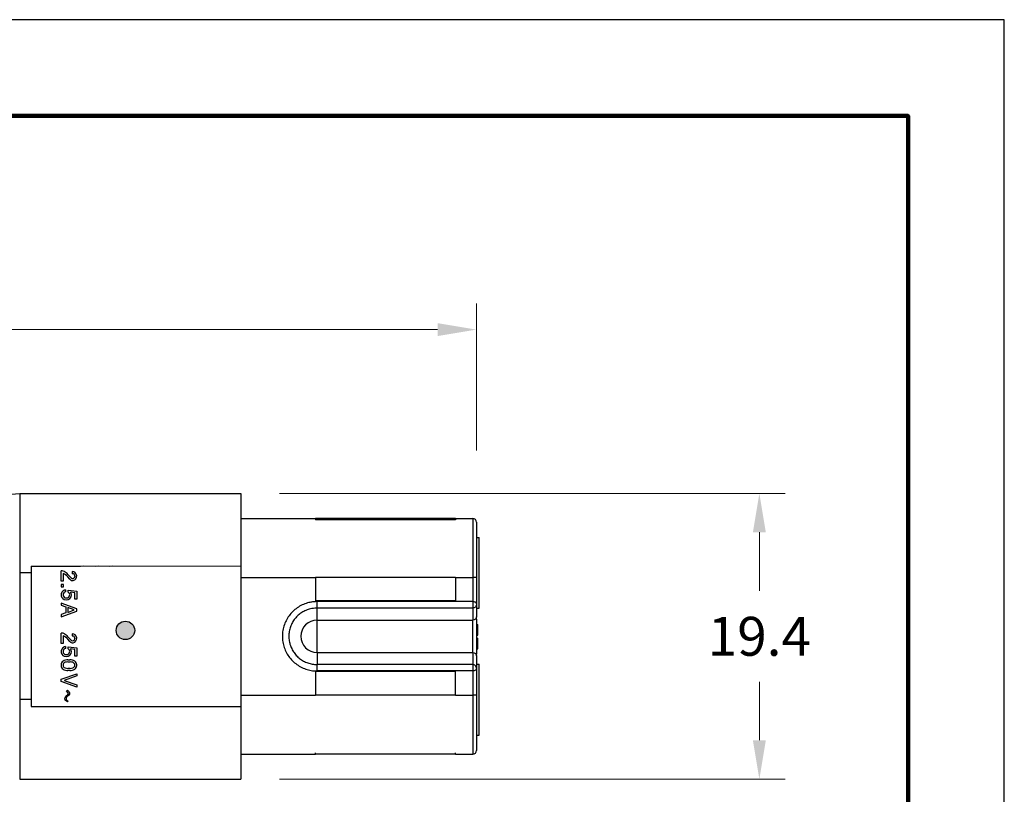
# Model space of a CAD drawing. Units: inches. Extents: x 248.2 to 262.5, y 191.7 to 202.8.
# Drawn here: x 258.8 to 262.5, y 199.8 to 202.8 of the extents above; entities that cross this region are included whole.
import ezdxf

# ---------------------------------------------------------------- set-up
doc = ezdxf.new("R2010")
doc.units = ezdxf.units.IN
doc.header["$MEASUREMENT"] = 0
for name, color, linetype in [('1', 6, 'Continuous'), ('PLOT BORDER', 3, 'Continuous'), ('TITLE BLOCK', 4, 'Continuous')]:
    doc.layers.add(name, color=color, linetype=linetype)
doc.layers.add('AM_5', color=92, linetype='Continuous', lineweight=15)
doc.dimstyles.new('AM_ANSI$0', dxfattribs={"dimtxt": 0.12, "dimasz": 0.12, "dimexe": 0.1, "dimexo": 0.05, "dimgap": 0.06, "dimtad": 0, "dimtih": 1, "dimtoh": 1, "dimdec": 4, "dimzin": 7, "dimdsep": 46, "dimtxsty": 'Standard', "dimcen": 0, "dimclrd": 256, "dimclre": 256, "dimclrt": 140, "dimadec": 0, "dimazin": 2, "dimtp": 0.1, "dimtm": 0.1, "dimtfac": 0.71, "dimtdec": 4, "dimtofl": 0, "dimtmove": 0, "dimatfit": 3, "dimfxl": 1, "dimtolj": 1, "dimtzin": 7, "dimlwd": -1, "dimlwe": -1, "dimarcsym": 1})

# ---------------------------------------------------------------- blocks, each defined once
blk = doc.blocks.new('Cavity-No___73', base_point=(-77.615, -24.747))
at = {"color": 7, "linetype": 'Continuous'}
for p, q in [((-77.615, -24.747), (-77.116, -24.747)), ((-77.116, -24.747), (-76.863, -24.747)), ((-76.863, -24.747), (-76.73, -24.747)), ((-76.73, -24.747), (-76.302, -24.747)), ((-76.288, -24.747), (-76.028, -24.747))]:
    blk.add_line(p, q, dxfattribs=at)
blk = doc.blocks.new('Insert_La-Lamoni__76', base_point=(-75.258, -24.747))
at = {"color": 7, "linetype": 'Continuous'}
for p, q in [((-74.888, -24.747), (-74.888, -24.647)), ((-74.181, -24.647), (-74.888, -24.647)), ((-74.181, -24.747), (-74.181, -24.647)), ((-73.967, -24.747), (-73.967, -24.647)), ((-73.941, -24.647), (-73.967, -24.647)), ((-73.941, -24.747), (-73.941, -24.647)), ((-73.901, -24.647), (-73.941, -24.647)), ((-73.901, -24.747), (-73.901, -24.647)), ((-73.847, -24.647), (-73.901, -24.647)), ((-73.767, -24.647), (-73.847, -24.647)), ((-73.847, -24.747), (-73.847, -24.647)), ((-73.647, -24.647), (-73.767, -24.647)), ((-73.767, -24.747), (-73.767, -24.647)), ((-73.581, -24.647), (-73.647, -24.647)), ((-73.647, -24.747), (-73.647, -24.647)), ((-73.527, -24.647), (-73.581, -24.647)), ((-73.581, -24.747), (-73.581, -24.647)), ((-73.527, -24.747), (-73.527, -24.647)), ((-73.487, -24.647), (-73.527, -24.647)), ((-73.461, -24.647), (-73.487, -24.647)), ((-73.487, -24.747), (-73.487, -24.647)), ((-73.434, -24.647), (-73.461, -24.647)), ((-73.461, -24.747), (-73.461, -24.647)), ((-73.421, -24.647), (-73.434, -24.647)), ((-73.434, -24.747), (-73.434, -24.647)), ((-73.407, -24.647), (-73.421, -24.647)), ((-73.421, -24.747), (-73.421, -24.647)), ((-73.367, -24.647), (-73.407, -24.647)), ((-73.407, -24.747), (-73.407, -24.647)), ((-73.247, -24.647), (-73.367, -24.647)), ((-73.367, -24.747), (-73.367, -24.647)), ((-73.247, -24.747), (-73.247, -24.647)), ((-75.258, -24.747), (-74.888, -24.747)), ((-74.888, -24.747), (-74.181, -24.747)), ((-74.181, -24.747), (-74.067, -24.747)), ((-74.067, -24.747), (-73.967, -24.747)), ((-73.967, -24.747), (-73.954, -24.747)), ((-73.954, -24.747), (-73.941, -24.747)), ((-73.941, -24.747), (-73.901, -24.747)), ((-73.901, -24.747), (-73.847, -24.747)), ((-73.847, -24.747), (-73.821, -24.747)), ((-73.821, -24.747), (-73.807, -24.747)), ((-73.807, -24.747), (-73.781, -24.747)), ((-73.781, -24.747), (-73.767, -24.747)), ((-73.767, -24.747), (-73.714, -24.747)), ((-73.714, -24.747), (-73.661, -24.747)), ((-73.661, -24.747), (-73.647, -24.747)), ((-73.647, -24.747), (-73.621, -24.747)), ((-73.621, -24.747), (-73.581, -24.747)), ((-73.581, -24.747), (-73.567, -24.747)), ((-73.567, -24.747), (-73.541, -24.747)), ((-73.541, -24.747), (-73.527, -24.747)), ((-73.527, -24.747), (-73.487, -24.747)), ((-73.487, -24.747), (-73.461, -24.747)), ((-73.461, -24.747), (-73.447, -24.747)), ((-73.447, -24.747), (-73.434, -24.747)), ((-73.434, -24.747), (-73.421, -24.747)), ((-73.421, -24.747), (-73.407, -24.747)), ((-73.407, -24.747), (-73.367, -24.747)), ((-73.367, -24.747), (-73.247, -24.747)), ((-73.247, -24.747), (-72.877, -24.747))]:
    blk.add_line(p, q, dxfattribs=at)
blk = doc.blocks.new('*D67')
at = {"layer": 'AM_5', "color": 1, "linetype": 'ByBlock', "transparency": 16777216}
for p, q in [((259.7526, 200.9859), (261.7009, 200.9859)), ((261.6009, 200.8359), (261.6009, 200.6101)), ((261.6009, 200.0344), (261.6009, 200.2601)), ((259.7526, 199.8844), (261.7009, 199.8844))]:
    blk.add_line(p, q, dxfattribs=at)
at = {"layer": 'AM_5', "color": 1, "transparency": 16777216}
for points in [[(261.5759, 200.8359), (261.6259, 200.8359), (261.6009, 200.9859)], [(261.5759, 200.0344), (261.6259, 200.0344), (261.6009, 199.8844)]]:
    blk.add_solid(points, dxfattribs=at)
at = {"layer": 'DEFPOINTS', "color": 0, "transparency": 16777216}
for p in [(259.6026, 200.9859), (259.6026, 199.8844), (261.6009, 199.8844)]:
    blk.add_point(p, dxfattribs=at)
at = {"layer": 'AM_5', "color": 1, "transparency": 16777216, "insert": (261.6009, 200.4351), "char_height": 0.15, "attachment_point": 5}
blk.add_mtext('\\A1;19.4', dxfattribs=at)
blk = doc.blocks.new('*D68')
at = {"layer": 'AM_5', "color": 1, "linetype": 'ByBlock', "transparency": 16777216}
for p, q in [((255.8811, 201.0147), (255.8811, 201.717)), ((260.5109, 201.1509), (260.5109, 201.717)), ((256.0311, 201.617), (257.7986, 201.617)), ((260.3609, 201.617), (258.3986, 201.617))]:
    blk.add_line(p, q, dxfattribs=at)
at = {"layer": 'AM_5', "color": 1, "transparency": 16777216}
for points in [[(256.0311, 201.642), (256.0311, 201.592), (255.8811, 201.617)], [(260.3609, 201.642), (260.3609, 201.592), (260.5109, 201.617)]]:
    blk.add_solid(points, dxfattribs=at)
at = {"layer": 'DEFPOINTS', "color": 0, "transparency": 16777216}
for p in [(260.5109, 201.617), (260.5109, 201.0009), (255.8811, 200.8647)]:
    blk.add_point(p, dxfattribs=at)
at = {"layer": 'AM_5', "color": 1, "transparency": 16777216, "insert": (258.0986, 201.617), "char_height": 0.15, "attachment_point": 5}
blk.add_mtext('\\A1;81.5', dxfattribs=at)

msp = doc.modelspace()

# ---------------------------------------------------------------- hatches: boundary and pattern name
at = {"layer": '1'}
h = msp.add_hatch(color=7, dxfattribs=at)
edge = h.paths.add_edge_path()
edge.add_arc((259.15853, 200.45765), 0.03549, 0, 360)

# ---------------------------------------------------------------- linework, layer by layer
at = {"color": 7, "linetype": 'Continuous'}
for p, q in [((258.75095, 200.98587), (258.75095, 200.67928)), ((258.75095, 200.98587), (259.60261, 200.98587)), ((258.75095, 200.98587), (258.75095, 200.67928)), ((259.60261, 200.98587), (259.60261, 200.88935)), ((259.60261, 200.88935), (259.89091, 200.88935)), ((259.60261, 200.88935), (259.60261, 200.70554)), ((259.60261, 200.88935), (259.60261, 200.70554)), ((259.89091, 200.88935), (259.89091, 200.88438)), ((259.89091, 200.88935), (259.89091, 200.88438)), ((260.43029, 200.88935), (259.89091, 200.88935)), ((260.43029, 200.88438), (259.89091, 200.88438)), ((260.43029, 200.88438), (259.89091, 200.88438)), ((260.43029, 200.88935), (260.43029, 200.88438)), ((260.43029, 200.88935), (260.49672, 200.88935)), ((260.43029, 200.88935), (260.43029, 200.88438)), ((260.49672, 200.88935), (260.49672, 200.66224)), ((260.51092, 200.87516), (260.51092, 200.66224)), ((260.51092, 200.81554), (260.52114, 200.81554)), ((260.52114, 200.54301), (260.52114, 200.81554)), ((258.79501, 200.70554), (258.98506, 200.70591)), ((258.79501, 200.70554), (258.98506, 200.70591)), ((258.79501, 200.70554), (258.79501, 200.67928)), ((258.79501, 200.70554), (258.79501, 200.67928)), ((258.91038, 200.64738), (258.91038, 200.68751)), ((258.98506, 200.70591), (258.99667, 200.70625)), ((258.98506, 200.70591), (258.99667, 200.70625)), ((258.98506, 200.70591), (258.99667, 200.70625)), ((258.99667, 200.70625), (259.04183, 200.70591)), ((258.99667, 200.70625), (259.04183, 200.70591)), ((259.04183, 200.70591), (259.05344, 200.70625)), ((259.04183, 200.70591), (259.05344, 200.70625)), ((259.04183, 200.70591), (259.05344, 200.70625)), ((259.05344, 200.70625), (259.09861, 200.70591)), ((259.05344, 200.70625), (259.09861, 200.70591)), ((259.09861, 200.70591), (259.11022, 200.70625)), ((259.09861, 200.70591), (259.11022, 200.70625)), ((259.09861, 200.70591), (259.11022, 200.70625)), ((259.11022, 200.70625), (259.60261, 200.70554)), ((259.11022, 200.70625), (259.60261, 200.70554)), ((259.60261, 200.70554), (259.60261, 200.66224)), ((259.60261, 200.70554), (259.60261, 200.66224)), ((259.60261, 200.70554), (259.60261, 200.66224)), ((258.75095, 200.67928), (258.75095, 200.19099)), ((258.75095, 200.67928), (258.75095, 200.19099)), ((258.79501, 200.67928), (258.75095, 200.67928)), ((258.79501, 200.67928), (258.79501, 200.19099)), ((258.79501, 200.67928), (258.79501, 200.19099)), ((258.91795, 200.67691), (258.91795, 200.64738)), ((258.94381, 200.65472), (258.93599, 200.66425)), ((258.94898, 200.66026), (258.93915, 200.67009)), ((258.95353, 200.68448), (258.95353, 200.67634)), ((258.95529, 200.67634), (258.95353, 200.67634)), ((258.95529, 200.67634), (258.95353, 200.67634)), ((258.96337, 200.66826), (258.96337, 200.66622)), ((259.60261, 200.66224), (259.60261, 200.20802)), ((259.60261, 200.66224), (259.89091, 200.66224)), ((259.60261, 200.66224), (259.60261, 200.20802)), ((259.60261, 200.66224), (259.60261, 200.20802)), ((259.89091, 200.66224), (259.89091, 200.5714)), ((260.43029, 200.66224), (259.89091, 200.66224)), ((259.89091, 200.66224), (259.89091, 200.5714)), ((260.43029, 200.66224), (259.89091, 200.66224)), ((260.43029, 200.66224), (260.49672, 200.66224)), ((260.43029, 200.66224), (260.43029, 200.5714)), ((260.43029, 200.66224), (260.43029, 200.5714)), ((260.51092, 200.66224), (260.49672, 200.66224)), ((260.49672, 200.66224), (260.49672, 200.56871)), ((260.51092, 200.66224), (260.51092, 200.63485)), ((258.91795, 200.64738), (258.91038, 200.64738)), ((258.91038, 200.63527), (258.91038, 200.62618)), ((258.91946, 200.63527), (258.91038, 200.63527)), ((258.91038, 200.62618), (258.91946, 200.62618)), ((258.91946, 200.62618), (258.91946, 200.63527)), ((258.91946, 200.62618), (258.91946, 200.63527)), ((258.92704, 200.61407), (258.9236, 200.61294)), ((258.92704, 200.61407), (258.92779, 200.6065)), ((258.93763, 200.60574), (258.93763, 200.61331)), ((258.93763, 200.61331), (258.97095, 200.60877)), ((260.51092, 200.63485), (260.51092, 200.60653)), ((258.93061, 200.57545), (258.9296, 200.57545)), ((258.92989, 200.58303), (258.93154, 200.58303)), ((258.96338, 200.60271), (258.94672, 200.60498)), ((258.96338, 200.57773), (258.96338, 200.60271)), ((258.97095, 200.57773), (258.96338, 200.57773)), ((258.97095, 200.60877), (258.97095, 200.57773)), ((260.51092, 200.60653), (260.51092, 200.59215)), ((260.51092, 200.59215), (260.51092, 200.58458)), ((260.51092, 200.58458), (260.51092, 200.56036)), ((258.91038, 200.56334), (258.91038, 200.55501)), ((258.97095, 200.54138), (258.91038, 200.56334)), ((258.91038, 200.55501), (258.92855, 200.5482)), ((258.92855, 200.5482), (258.92855, 200.52548)), ((258.96035, 200.53684), (258.93612, 200.54593)), ((258.93612, 200.54593), (258.93612, 200.527)), ((258.93612, 200.527), (258.96035, 200.53684)), ((258.97095, 200.5323), (258.97095, 200.54138)), ((260.43029, 200.5714), (259.89091, 200.5714)), ((260.43029, 200.5714), (259.89091, 200.5714)), ((259.89659, 200.49736), (259.89659, 200.54382)), ((260.49672, 200.54382), (260.49672, 200.49736)), ((260.5109, 200.55951), (260.51092, 200.54472)), ((260.51092, 200.54472), (260.51092, 200.5098)), ((260.51092, 200.54301), (260.52114, 200.54301)), ((258.91038, 200.51034), (258.97095, 200.5323)), ((258.92855, 200.52548), (258.91038, 200.51867)), ((258.91038, 200.51867), (258.91038, 200.51034)), ((260.51092, 200.50102), (260.51092, 200.5098)), ((260.51092, 200.50102), (260.51092, 200.47999)), ((259.89659, 200.49736), (260.49672, 200.49736)), ((259.89659, 200.43513), (259.89659, 200.49736)), ((260.49672, 200.37291), (260.49672, 200.49736)), ((260.51092, 200.47999), (260.51092, 200.43986)), ((258.91038, 200.40762), (258.91038, 200.44775)), ((258.91795, 200.43715), (258.91795, 200.40762)), ((258.94381, 200.41496), (258.93599, 200.42449)), ((258.94898, 200.4205), (258.93915, 200.43034)), ((258.95353, 200.44472), (258.95353, 200.43659)), ((258.95353, 200.43659), (258.95529, 200.43659)), ((258.96337, 200.42851), (258.96337, 200.42646)), ((259.89659, 200.37291), (259.89659, 200.43513)), ((260.51092, 200.43986), (260.51092, 200.43342)), ((260.51092, 200.43342), (260.51092, 200.42775)), ((260.51092, 200.42775), (260.51092, 200.42699)), ((260.51092, 200.42699), (260.51092, 200.42623)), ((260.51092, 200.42623), (260.51092, 200.42396)), ((260.51092, 200.42396), (260.51092, 200.42093)), ((258.91795, 200.40762), (258.91038, 200.40762)), ((258.92704, 200.39551), (258.9236, 200.39438)), ((258.92704, 200.39551), (258.92779, 200.38794)), ((258.93763, 200.38718), (258.93763, 200.39475)), ((258.93763, 200.39475), (258.97095, 200.39021)), ((258.96338, 200.38415), (258.94672, 200.38642)), ((258.96338, 200.35917), (258.96338, 200.38415)), ((258.97095, 200.39021), (258.97095, 200.35917)), ((260.51092, 200.42093), (260.51092, 200.41942)), ((260.51092, 200.41942), (260.51092, 200.41866)), ((260.51092, 200.41866), (260.51092, 200.41715)), ((260.51092, 200.41715), (260.51092, 200.41639)), ((260.51092, 200.41639), (260.51092, 200.41336)), ((260.51092, 200.41336), (260.51092, 200.41033)), ((260.51092, 200.41033), (260.51092, 200.40957)), ((260.51092, 200.40957), (260.51092, 200.40806)), ((260.51092, 200.40806), (260.51092, 200.40579)), ((260.51092, 200.40579), (260.51092, 200.40503)), ((260.51092, 200.40503), (260.51092, 200.40352)), ((260.51092, 200.40352), (260.51092, 200.40276)), ((260.51092, 200.40276), (260.51092, 200.40049)), ((260.51092, 200.40049), (260.51092, 200.39897)), ((260.51092, 200.39897), (260.51092, 200.39822)), ((260.51092, 200.39822), (260.51092, 200.39746)), ((260.51092, 200.39746), (260.51092, 200.3967)), ((260.51092, 200.3967), (260.51092, 200.39595)), ((260.51092, 200.39595), (260.51092, 200.39367)), ((260.51092, 200.39367), (260.51092, 200.38686)), ((260.51092, 200.38686), (260.51092, 200.36582)), ((258.93061, 200.3569), (258.9296, 200.3569)), ((258.92989, 200.36447), (258.93154, 200.36447)), ((258.97095, 200.35917), (258.96338, 200.35917)), ((259.89659, 200.37291), (260.49672, 200.37291)), ((259.89659, 200.37291), (259.89659, 200.32644)), ((260.49672, 200.37291), (260.49672, 200.32644)), ((260.51092, 200.36047), (260.5109, 200.31076)), ((260.51092, 200.36047), (260.51092, 200.36582)), ((258.91038, 200.32493), (258.91038, 200.32299)), ((258.91795, 200.32438), (258.91795, 200.32355)), ((258.93643, 200.33645), (258.94489, 200.33645)), ((258.94489, 200.31147), (258.93643, 200.31147)), ((258.93704, 200.34478), (258.94429, 200.34478)), ((258.96338, 200.32355), (258.96338, 200.32438)), ((258.97095, 200.32299), (258.97095, 200.32493)), ((260.51092, 200.32726), (260.52114, 200.32726)), ((260.51092, 200.30996), (260.51092, 200.20802)), ((260.52114, 200.05473), (260.52114, 200.32726)), ((258.91038, 200.26983), (258.97095, 200.29103)), ((258.97095, 200.2827), (258.92173, 200.26529)), ((258.94429, 200.30314), (258.93704, 200.30314)), ((258.97095, 200.29103), (258.97095, 200.2827)), ((260.43029, 200.29887), (259.89091, 200.29887)), ((259.89091, 200.29887), (259.89091, 200.20802)), ((260.43029, 200.29887), (259.89091, 200.29887)), ((259.89091, 200.29887), (259.89091, 200.20802)), ((260.43029, 200.20802), (260.43029, 200.29887)), ((260.43029, 200.20802), (260.43029, 200.29887)), ((260.49672, 200.30156), (260.49672, 200.20802)), ((258.91038, 200.26074), (258.91038, 200.26983)), ((258.97095, 200.23954), (258.91038, 200.26074)), ((258.92173, 200.26529), (258.97095, 200.24787)), ((258.97095, 200.24787), (258.97095, 200.23954)), ((258.92476, 200.19412), (258.92552, 200.19866)), ((258.92628, 200.18957), (258.92476, 200.19412)), ((258.92552, 200.19866), (258.9293, 200.20396)), ((258.9293, 200.20396), (258.93688, 200.21077)), ((258.93158, 200.20017), (258.93006, 200.19639)), ((258.93006, 200.19639), (258.93006, 200.19184)), ((258.93158, 200.2244), (258.9346, 200.22743)), ((258.93688, 200.21834), (258.93158, 200.2244)), ((258.94066, 200.20774), (258.93158, 200.20017)), ((258.9346, 200.22743), (258.94142, 200.22061)), ((258.93839, 200.21456), (258.93688, 200.21834)), ((258.93688, 200.21077), (258.93839, 200.21456)), ((258.94293, 200.21229), (258.94066, 200.20774)), ((258.94142, 200.22061), (258.94293, 200.21683)), ((258.94293, 200.21683), (258.94293, 200.21229)), ((259.60261, 200.20802), (259.60261, 200.16473)), ((259.60261, 200.20802), (259.89091, 200.20802)), ((259.60261, 200.20802), (259.60261, 200.16473)), ((259.60261, 200.20802), (259.60261, 200.16473)), ((260.43029, 200.20802), (259.89091, 200.20802)), ((260.43029, 200.20802), (259.89091, 200.20802)), ((260.43029, 200.20802), (260.49672, 200.20802)), ((260.49672, 200.20802), (260.49672, 199.98091)), ((260.51092, 200.20802), (260.49672, 200.20802)), ((260.51092, 200.20802), (260.51092, 199.99511)), ((258.75095, 200.19099), (258.75095, 199.88439)), ((258.75095, 200.19099), (258.75095, 199.88439)), ((258.79501, 200.19099), (258.75095, 200.19099)), ((258.79501, 200.19099), (258.79501, 200.16473)), ((258.79501, 200.19099), (258.79501, 200.16473)), ((258.79501, 200.16473), (259.60261, 200.16473)), ((258.79501, 200.16473), (259.60261, 200.16473)), ((258.93082, 200.18503), (258.92628, 200.18957)), ((258.93006, 200.19184), (258.93421, 200.18815)), ((258.93536, 200.18276), (258.93082, 200.18503)), ((258.93421, 200.18815), (258.93763, 200.18579)), ((258.93763, 200.18579), (258.93536, 200.18276)), ((259.60261, 200.16473), (259.60261, 199.98091)), ((259.60261, 200.16473), (259.60261, 199.98091)), ((260.51092, 200.05473), (260.52114, 200.05473)), ((259.60261, 199.98091), (259.89091, 199.98091)), ((259.60261, 199.98091), (259.60261, 199.88439)), ((259.89091, 199.98091), (259.89091, 199.98588)), ((259.89091, 199.98091), (259.89091, 199.98588)), ((260.43029, 199.98091), (259.89091, 199.98091)), ((260.43029, 199.98091), (260.43029, 199.98588)), ((260.43029, 199.98091), (260.43029, 199.98588)), ((260.43029, 199.98091), (260.49672, 199.98091)), ((258.75095, 199.88439), (259.60261, 199.88439))]:
    msp.add_line(p, q, dxfattribs=at)
for centre, radius, start, end in [((260.49672, 200.87516), 0.01419, 0, 90), ((258.91171, 200.66344), 0.0241, 51.47606, 93.1744), ((258.90417, 200.6381), 0.04118, 39.40979, 70.45224), ((258.87459, 200.61681), 0.08371, 39.53616, 51.47606), ((258.95435, 200.66338), 0.01364, 219.40979, 282.47711), ((258.95494, 200.66622), 0.00843, 225, 0), ((258.95353, 200.66707), 0.01741, 282.47711, 90), ((258.95529, 200.66826), 0.00808, 0, 90), ((258.92991, 200.59473), 0.01927, 109.10856, 269.07142), ((258.92989, 200.59485), 0.01183, 100.23074, 270), ((258.93061, 200.59535), 0.01989, 270, 358.05104), ((258.93154, 200.5952), 0.01217, 270, 59.95107), ((258.93278, 200.59403), 0.01773, 2.06447, 38.14239), ((259.89659, 200.43513), 0.06222, 90, 270), ((258.91171, 200.42368), 0.0241, 51.47606, 93.1744), ((258.90417, 200.39835), 0.04118, 39.40979, 70.45224), ((258.87459, 200.37705), 0.08371, 39.53616, 51.47606), ((258.95494, 200.42646), 0.00843, 225, 0), ((258.95353, 200.42731), 0.01741, 282.47711, 90), ((258.95529, 200.42851), 0.00808, 0, 90), ((258.9296, 200.37612), 0.01922, 108.17998, 270), ((258.92959, 200.37627), 0.01181, 98.74907, 271.48167), ((258.93154, 200.37664), 0.01217, 270, 59.95107), ((258.95435, 200.42362), 0.01364, 219.40979, 282.47711), ((258.93278, 200.37547), 0.01773, 2.06447, 38.14239), ((258.93061, 200.37679), 0.01989, 270, 358.05104), ((258.92736, 200.32493), 0.01699, 122.97184, 180), ((258.92736, 200.32299), 0.01699, 180, 237.02816), ((258.92892, 200.32438), 0.01097, 106.74813, 180), ((258.92892, 200.32355), 0.01097, 180, 253.25187), ((258.93704, 200.31002), 0.03476, 90, 122.97184), ((258.93704, 200.3379), 0.03476, 237.02816, 270), ((258.93643, 200.29941), 0.03705, 90, 106.74813), ((258.93643, 200.34852), 0.03705, 253.25187, 270), ((258.94429, 200.31002), 0.03476, 57.02816, 90), ((258.94429, 200.3379), 0.03476, 270, 302.97184), ((258.94489, 200.29941), 0.03705, 73.25187, 90), ((258.94489, 200.34852), 0.03705, 270, 286.74813), ((258.95241, 200.32438), 0.01097, 0, 73.25187), ((258.95241, 200.32355), 0.01097, 286.74813, 0), ((258.95396, 200.32493), 0.01699, 0, 57.02816), ((258.95396, 200.32299), 0.01699, 302.97184, 0), ((260.49672, 199.99511), 0.01419, 270, 0)]:
    msp.add_arc(centre, radius, start, end, dxfattribs=at)
for points in [[(257.75593, 200.78999), (258.00552, 200.81958), (258.25417, 200.88595), (258.50208, 200.95425), (258.75095, 200.98587)], [(259.89659, 200.56871), (259.89499, 200.5687), (259.8934, 200.56867), (259.87922, 200.56758), (259.86519, 200.56497), (259.84427, 200.55804), (259.82484, 200.54781), (259.80729, 200.53447), (259.79217, 200.51844), (259.77993, 200.5002), (259.77082, 200.48014), (259.76498, 200.45797), (259.76301, 200.43513), (259.76483, 200.41317), (259.77021, 200.39187), (259.77904, 200.37168), (259.79107, 200.35322), (259.80592, 200.33704), (259.82329, 200.32346), (259.84265, 200.31293), (259.8634, 200.30574), (259.88513, 200.30205), (259.88926, 200.30176), (259.8934, 200.30159), (259.89499, 200.30157), (259.89659, 200.30156)], [(259.89659, 200.54382), (259.89529, 200.54381), (259.89399, 200.54379), (259.88246, 200.5429), (259.87104, 200.54078), (259.85402, 200.53514), (259.83821, 200.52681), (259.82393, 200.51596), (259.81163, 200.50292), (259.80167, 200.48808), (259.79425, 200.47175), (259.7895, 200.45372), (259.7879, 200.43513), (259.78938, 200.41726), (259.79376, 200.39994), (259.80094, 200.38351), (259.81073, 200.36848), (259.82282, 200.35531), (259.83694, 200.34427), (259.8527, 200.3357), (259.86958, 200.32985), (259.88726, 200.32685), (259.89063, 200.32661), (259.89399, 200.32648), (259.89529, 200.32645), (259.89659, 200.32644)], [(260.49672, 200.56871), (260.34669, 200.56871), (260.19666, 200.56871), (260.04662, 200.56871), (259.89659, 200.56871)], [(259.89659, 200.54382), (259.89659, 200.54579), (259.89659, 200.54822), (259.89659, 200.55106), (259.89659, 200.55425), (259.89659, 200.55771), (259.89659, 200.56135), (259.89659, 200.56505), (259.89659, 200.56871)], [(260.49672, 200.54382), (260.34669, 200.54382), (260.19666, 200.54382), (260.04662, 200.54382), (259.89659, 200.54382)], [(260.51092, 200.56036), (260.50983, 200.56353), (260.5071, 200.56605), (260.50239, 200.56801), (260.49672, 200.56871)], [(260.49672, 200.56871), (260.49672, 200.56505), (260.49672, 200.56135), (260.49672, 200.55771), (260.49672, 200.55425), (260.49672, 200.55106), (260.49672, 200.54822), (260.49672, 200.54579), (260.49672, 200.54382)], [(260.5109, 200.55951), (260.50966, 200.55353), (260.50688, 200.54879), (260.50224, 200.54512), (260.49672, 200.54382)], [(260.51092, 200.5098), (260.50676, 200.501), (260.49672, 200.49736)], [(260.49672, 200.37291), (260.50676, 200.36926), (260.51092, 200.36047)], [(260.49672, 200.32644), (260.34669, 200.32644), (260.19666, 200.32644), (260.04662, 200.32644), (259.89659, 200.32644)], [(259.89659, 200.30156), (259.89659, 200.30522), (259.89659, 200.30892), (259.89659, 200.31255), (259.89659, 200.31602), (259.89659, 200.31921), (259.89659, 200.32205), (259.89659, 200.32447), (259.89659, 200.32644)], [(260.49672, 200.32644), (260.49672, 200.32447), (260.49672, 200.32205), (260.49672, 200.31921), (260.49672, 200.31602), (260.49672, 200.31255), (260.49672, 200.30892), (260.49672, 200.30707), (260.49672, 200.30522), (260.49672, 200.30338), (260.49672, 200.30156)], [(260.5109, 200.31076), (260.50966, 200.31674), (260.50688, 200.32148), (260.50224, 200.32515), (260.49672, 200.32644)], [(260.51092, 200.30996), (260.50983, 200.30674), (260.5071, 200.30422), (260.50239, 200.30225), (260.49672, 200.30156)], [(260.49672, 200.30156), (260.34669, 200.30156), (260.19666, 200.30156), (260.04662, 200.30156), (259.89659, 200.30156)]]:
    msp.add_spline(points, degree=3, dxfattribs=at)
at = {"layer": '1', "color": 7}
msp.add_circle((259.15853, 200.45765), 0.03549, dxfattribs=at)
at = {"layer": 'PLOT BORDER'}
for p, q in [((262.54465, 202.81134), (248.16452, 202.81134)), ((262.54465, 191.69942), (262.54465, 202.81134))]:
    msp.add_line(p, q, dxfattribs=at)
at = {"layer": 'TITLE BLOCK', "lineweight": 100}
msp.add_lwpolyline([(248.53506, 202.44081), (262.17412, 202.44081), (262.17412, 192.06995), (248.53506, 192.06995)], close=True, dxfattribs=at)

# ---------------------------------------------------------------- block references
at = {"xscale": 0.05677734374999999, "yscale": 0.05677734374999999, "zscale": 0.05677734374999999, "rotation": 270}
for name, p in [('Cavity-No___73', (260.5109, 200.63485)), ('Insert_La-Lamoni__76', (260.51092, 200.50102))]:
    msp.add_blockref(name, p, dxfattribs=at)

# ---------------------------------------------------------------- dimensions: what is measured, and where the dimension line sits
at = {"layer": 'AM_5', "color": 1}
dim = msp.add_linear_dim(base=(260.51092, 201.61704), p1=(255.88114, 200.86468), p2=(260.51092, 201.00095), text='81.5', dimstyle='AM_ANSI$0', override={"dimtxt": 0.15, "dimasz": 0.15, "dimexo": 0.15, "dimgap": 0.1, "dimclrd": 1, "dimclre": 1, "dimclrt": 1}, dxfattribs=at)
dim.commit()
dim.dimension.update_dxf_attribs({"geometry": '*D68', "text_midpoint": (258.0986, 201.61704), "dimtype": 160})
dim = msp.add_linear_dim(base=(261.60092, 199.88439), p1=(259.60261, 200.98587), p2=(259.60261, 199.88439), angle=270, text='19.4', dimstyle='AM_ANSI$0', override={"dimtxt": 0.15, "dimasz": 0.15, "dimexo": 0.15, "dimgap": 0.1, "dimclrd": 1, "dimclre": 1, "dimclrt": 1}, dxfattribs=at)
dim.commit()
dim.dimension.update_dxf_attribs({"geometry": '*D67', "text_midpoint": (261.60092, 200.43513)})

doc.saveas('drawing.dxf')
